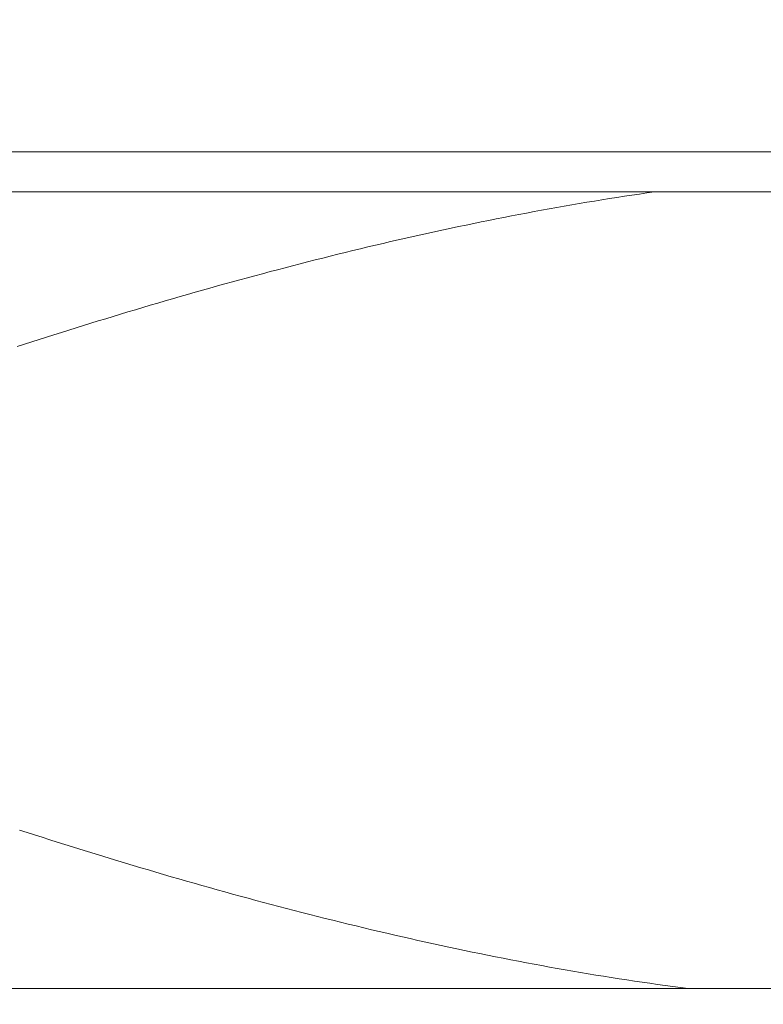
# Model space of a CAD drawing. Extents: x -1758 to 17101, y -4551 to 3160.
# Drawn here: x 10892 to 11599, y -395 to 541 of the extents above; entities that cross this region are included whole.
import ezdxf

# ---------------------------------------------------------------- set-up
doc = ezdxf.new("R2010")
doc.units = 0
doc.header["$MEASUREMENT"] = 0
doc.layers.add('B', color=3, linetype='Continuous')
doc.styles.add('KATALOG', font='txt')
doc.dimstyles.new('KATALOG', dxfattribs={"dimscale": 200, "dimtxt": 1.75, "dimasz": 1, "dimexe": 0, "dimexo": 0, "dimgap": 0.3, "dimtad": 1, "dimlfac": 0.001, "dimzin": 0, "dimtxsty": 'KATALOG', "dimblk1": 'KATPFEIL', "dimblk2": 'KATPFEIL', "dimsah": 1, "dimcen": 1, "dimse1": 1, "dimse2": 1, "dimclrd": 256, "dimclre": 256, "dimclrt": 3, "dimadec": 0, "dimazin": 0, "dimtfac": 1, "dimtmove": 0, "dimatfit": 3, "dimldrblk": 'KATPFEIL', "dimfxl": 0, "dimtvp": 1, "dimtolj": 1, "dimtzin": 0, "dimarcsym": 0})

# ---------------------------------------------------------------- blocks, each defined once
blk = doc.blocks.new('KATPFEIL')
at = {"layer": 'B', "ltscale": 1000}
for p, q in [((0, -1), (0, 1)), ((-1, 0), (0, 0)), ((1, 0), (0, 0))]:
    blk.add_line(p, q, dxfattribs=at)
blk = doc.blocks.new('*D17')
at = {"layer": 'B', "lineweight": -2, "transparency": 16777216}
blk.add_line((16301.14, 869.22), (16301.14, -867.38), dxfattribs=at)
at = {"layer": 'DEFPOINTS', "color": 0, "transparency": 16777216}
for p in [(1019.41, 1069.22), (1035.57, -1067.38), (16301.14, -1067.38)]:
    blk.add_point(p, dxfattribs=at)
at = {"layer": 'B', "lineweight": -2, "transparency": 16777216, "xscale": 200, "yscale": 200, "zscale": 200}
for p, rotation in [((16301.14, 1069.22), 90), ((16301.14, -1067.38), 270)]:
    blk.add_blockref('KATPFEIL', p, dxfattribs=dict(at, rotation=rotation))
at = {"layer": 'B', "color": 3, "transparency": 16777216, "insert": (16032.81, 0.92), "char_height": 350, "attachment_point": 5, "rotation": 90, "style": 'KATALOG'}
blk.add_mtext('\\A1;2,14', dxfattribs=at)
blk = doc.blocks.new('*D18')
at = {"layer": 'B', "lineweight": -2, "transparency": 16777216}
blk.add_line((16901.14, -2760.5), (16901.14, 2759.5), dxfattribs=at)
at = {"layer": 'DEFPOINTS', "color": 0, "transparency": 16777216}
for p in [(2414.32, 2959.5), (16901.14, 2959.5), (2414.32, -2960.5)]:
    blk.add_point(p, dxfattribs=at)
at = {"layer": 'B', "lineweight": -2, "transparency": 16777216, "xscale": 200, "yscale": 200, "zscale": 200}
for p, rotation in [((16901.14, 2959.5), 90), ((16901.14, -2960.5), 270)]:
    blk.add_blockref('KATPFEIL', p, dxfattribs=dict(at, rotation=rotation))
at = {"layer": 'B', "color": 3, "transparency": 16777216, "insert": (16632.81, -0.5), "char_height": 350, "attachment_point": 5, "rotation": 90, "style": 'KATALOG'}
blk.add_mtext('\\A1;5,92', dxfattribs=at)
blk = doc.blocks.new('*D19')
at = {"layer": 'B', "lineweight": -2, "transparency": 16777216}
blk.add_line((296.49, -3750.53), (13320.14, -3750.53), dxfattribs=at)
at = {"layer": 'DEFPOINTS', "color": 0, "transparency": 16777216}
for p in [(96.49, 524.2), (13520.14, 396.54), (13520.14, -3750.53)]:
    blk.add_point(p, dxfattribs=at)
at = {"layer": 'B', "lineweight": -2, "transparency": 16777216, "xscale": 200, "yscale": 200, "zscale": 200, "rotation": 180}
blk.add_blockref('KATPFEIL', (96.49, -3750.53), dxfattribs=at)
at = {"layer": 'B', "lineweight": -2, "transparency": 16777216, "xscale": 200, "yscale": 200, "zscale": 200}
blk.add_blockref('KATPFEIL', (13520.14, -3750.53), dxfattribs=at)
at = {"layer": 'B', "color": 3, "transparency": 16777216, "insert": (6808.31, -3482.19), "char_height": 350, "attachment_point": 5, "style": 'KATALOG'}
blk.add_mtext('\\A1;13,42', dxfattribs=at)

msp = doc.modelspace()

# ---------------------------------------------------------------- hatches: boundary and pattern name
at = {"layer": 'B'}
h = msp.add_hatch(dxfattribs=at)
h.set_pattern_fill('ANSI31', color=256, scale=2000)
h.paths.add_polyline_path([(13501.14, 1915.537), (10490.14, 1915.537, -0.2134218), (11608.174, 1415.537), (14501.14, 1415.537, -0.0337837), (14635.813, 1406.427, 0.2140622)])
h.paths.add_polyline_path([(14635.813, -1409.354, -0.0337837), (14501.14, -1418.463), (11608.174, -1418.463, -0.2134218), (10490.14, -1918.463), (13501.14, -1918.463, 0.2140622)])

# ---------------------------------------------------------------- linework, layer by layer
at = {"color": 0, "linetype": 'Continuous', "lineweight": 0}
for points in [[(11720.398, 415.537), (10482.945, 415.537)], [(11720.398, 377.537), (10482.56, 377.537)], [(10889.421, 230.342), (10896.394, 232.603), (10903.374, 234.855), (10910.361, 237.099), (10917.355, 239.334), (10924.355, 241.56), (10931.363, 243.777), (10938.377, 245.985), (10945.398, 248.184), (10952.426, 250.374), (10959.46, 252.553), (10966.5, 254.724), (10973.547, 256.884), (10980.599, 259.034), (10987.657, 261.174), (10994.721, 263.304), (11001.791, 265.423), (11008.866, 267.532), (11015.946, 269.629), (11023.032, 271.716), (11030.122, 273.792), (11037.218, 275.857), (11044.319, 277.91), (11051.424, 279.952), (11058.534, 281.982), (11065.648, 284), (11072.766, 286.006), (11079.889, 288), (11087.016, 289.982), (11094.147, 291.951), (11101.281, 293.908), (11108.419, 295.852), (11115.561, 297.783), (11122.706, 299.701), (11129.854, 301.606), (11137.006, 303.497), (11144.16, 305.375), (11151.318, 307.239), (11158.478, 309.089), (11165.64, 310.926), (11172.805, 312.748), (11179.973, 314.556), (11187.143, 316.349), (11194.314, 318.128), (11201.488, 319.892), (11208.663, 321.641), (11215.841, 323.375), (11223.019, 325.094), (11230.199, 326.797), (11237.381, 328.485), (11244.563, 330.157), (11251.746, 331.813), (11258.931, 333.453), (11266.116, 335.077), (11273.301, 336.685), (11280.487, 338.276), (11287.674, 339.851), (11294.86, 341.408), (11302.047, 342.949), (11309.233, 344.473), (11316.42, 345.979), (11323.606, 347.468), (11330.791, 348.939), (11337.976, 350.392), (11345.16, 351.828), (11352.343, 353.245), (11359.526, 354.644), (11366.707, 356.025), (11373.886, 357.387), (11381.065, 358.73), (11388.241, 360.054), (11395.416, 361.36), (11402.59, 362.646), (11409.761, 363.912), (11416.93, 365.159), (11424.097, 366.387), (11431.261, 367.594), (11438.423, 368.781), (11445.582, 369.948), (11452.739, 371.095), (11459.892, 372.221), (11467.043, 373.326), (11474.19, 374.411), (11481.334, 375.474), (11488.474, 376.516), (11495.611, 377.537)], [(11527.71, -380.463), (11520.412, -379.518), (11513.11, -378.549), (11505.803, -377.558), (11498.492, -376.543), (11491.177, -375.505), (11483.859, -374.445), (11476.536, -373.362), (11469.21, -372.257), (11461.881, -371.13), (11454.548, -369.982), (11447.212, -368.811), (11439.873, -367.619), (11432.532, -366.406), (11425.187, -365.172), (11417.84, -363.916), (11410.491, -362.64), (11403.14, -361.344), (11395.786, -360.026), (11388.431, -358.689), (11381.073, -357.332), (11373.714, -355.954), (11366.354, -354.557), (11358.992, -353.141), (11351.629, -351.705), (11344.265, -350.25), (11336.9, -348.776), (11329.534, -347.283), (11322.168, -345.771), (11314.801, -344.241), (11307.434, -342.693), (11300.066, -341.126), (11292.699, -339.542), (11285.331, -337.939), (11277.964, -336.319), (11270.598, -334.682), (11263.231, -333.027), (11255.866, -331.356), (11248.501, -329.667), (11241.137, -327.962), (11233.775, -326.239), (11226.413, -324.501), (11219.054, -322.746), (11211.695, -320.975), (11204.338, -319.189), (11196.983, -317.386), (11189.63, -315.568), (11182.28, -313.734), (11174.931, -311.885), (11167.585, -310.022), (11160.241, -308.143), (11152.901, -306.249), (11145.562, -304.341), (11138.227, -302.419), (11130.896, -300.482), (11123.567, -298.531), (11116.242, -296.566), (11108.92, -294.588), (11101.602, -292.596), (11094.288, -290.59), (11086.978, -288.571), (11079.671, -286.54), (11072.37, -284.495), (11065.072, -282.437), (11057.779, -280.367), (11050.491, -278.285), (11043.208, -276.19), (11035.93, -274.083), (11028.656, -271.964), (11021.388, -269.833), (11014.126, -267.691), (11006.869, -265.538), (10999.617, -263.373), (10992.371, -261.197), (10985.132, -259.01), (10977.898, -256.812), (10970.671, -254.604), (10963.45, -252.385), (10956.235, -250.156), (10949.027, -247.916), (10941.826, -245.667), (10934.632, -243.408), (10927.445, -241.139), (10920.265, -238.861), (10913.092, -236.573), (10905.927, -234.276), (10898.769, -231.971), (10891.618, -229.656)], [(11720.398, -380.463), (10482.56, -380.463)]]:
    msp.add_lwpolyline(points, dxfattribs=at)

# ---------------------------------------------------------------- dimensions: what is measured, and where the dimension line sits
at = {"layer": 'B'}
for base, p1, p2, picture, middle in [((16901.14, 2959.5), (2414.32, -2960.5), (2414.32, 2959.5), '*D18', (16632.807, -0.5)), ((16301.14, -1067.377), (1019.409, 1069.217), (1035.57, -1067.377), '*D17', (16032.807, 0.92))]:
    dim = msp.add_linear_dim(base=base, p1=p1, p2=p2, angle=90, dimstyle='KATALOG', dxfattribs=at)
    dim.commit()
    dim.dimension.update_dxf_attribs({"geometry": picture, "text_midpoint": middle})
dim = msp.add_linear_dim(base=(13520.14, -3750.527), p1=(96.488, 524.197), p2=(13520.14, 396.537), dimstyle='KATALOG', dxfattribs=at)
dim.commit()
dim.dimension.update_dxf_attribs({"geometry": '*D19', "text_midpoint": (6808.314, -3482.194)})

doc.saveas('drawing.dxf')
